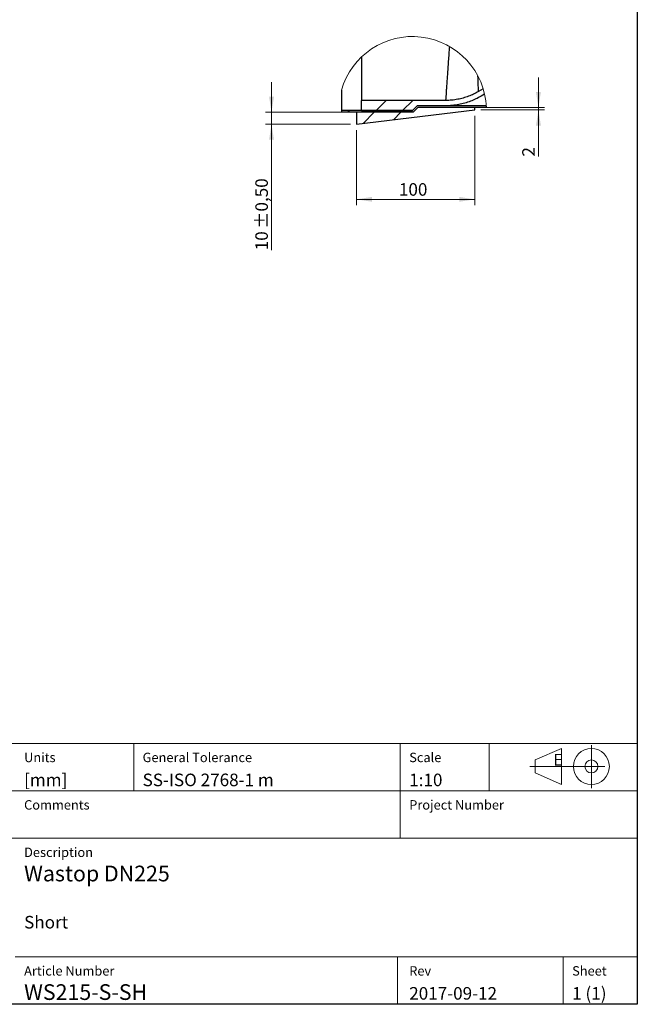
# Model space of a CAD drawing. Units: millimetres. Extents: x 8 to 201, y 4 to 288.
# Drawn here: x 97 to 201, y 4 to 170 of the extents above; entities that cross this region are included whole.
import ezdxf

# ---------------------------------------------------------------- set-up
doc = ezdxf.new("R2010")
doc.units = ezdxf.units.MM
doc.linetypes.add('CENTERX2', pattern=[20.32, 12.7, -2.54, 2.54, -2.54])
doc.styles.add('SLDTEXTSTYLE0', font='TXT', dxfattribs={"width": 0.7})
doc.styles.add('SLDTEXTSTYLE1', font='TXT', dxfattribs={"width": 0.56})
doc.dimstyles.new('SLDDIMSTYLE5', dxfattribs={"dimtxt": 2.731911, "dimasz": 2.64, "dimexe": 0, "dimexo": 0.0625, "dimgap": 0.682978, "dimtad": 1, "dimlfac": 5, "dimrnd": 1e-09, "dimzin": 12, "dimdsep": 46, "dimtxsty": 'SLDTEXTSTYLE0', "dimsah": 1, "dimcen": 0.09, "dimadec": 0, "dimazin": 3, "dimtfac": 1, "dimtofl": 0, "dimtmove": 0, "dimatfit": 3, "dimfxl": 0, "dimfrac": 2, "dimtolj": 1, "dimtzin": 12, "dimarcsym": 0})
doc.dimstyles.new('SLDDIMSTYLE6', dxfattribs={"dimtxt": 2.731911, "dimasz": 2.64, "dimexe": 0, "dimexo": 0.0625, "dimgap": 0.682978, "dimtad": 1, "dimlfac": 5, "dimrnd": 1e-09, "dimzin": 12, "dimdsep": 46, "dimtxsty": 'SLDTEXTSTYLE0', "dimsah": 1, "dimcen": 0.09, "dimadec": 0, "dimazin": 3, "dimtfac": 1, "dimtmove": 0, "dimatfit": 0, "dimfxl": 0, "dimfrac": 2, "dimtolj": 1, "dimtzin": 12, "dimarcsym": 0})
doc.dimstyles.new('SLDDIMSTYLE7', dxfattribs={"dimtxt": 2.731911, "dimasz": 2.64, "dimexe": 0, "dimexo": 0.0625, "dimgap": 0.682978, "dimtad": 1, "dimlfac": 5, "dimrnd": 1e-09, "dimzin": 12, "dimdsep": 46, "dimtxsty": 'SLDTEXTSTYLE0', "dimsah": 1, "dimcen": 0.09, "dimadec": 0, "dimazin": 3, "dimtol": 1, "dimtp": 0.5, "dimtm": 0.5, "dimtfac": 1, "dimtmove": 0, "dimatfit": 0, "dimfxl": 0, "dimfrac": 2, "dimtolj": 1, "dimarcsym": 0})

# ---------------------------------------------------------------- blocks, each defined once
blk = doc.blocks.new('SW_HATCH_0')
at = {"color": 0, "linetype": 'Continuous', "lineweight": 18}
for p, q in [((0, 0), (-1.7, -1.7)), ((4.49, 0), (2.79, -1.7)), ((16.92, -1.04), (16.76, -1.2)), ((-6.19, -1.7), (-6.49, -2)), ((-2, -2), (-3.86, -3.86)), ((-1.7, -1.7), (-2, -2)), ((2.49, -2), (1.24, -3.25)), ((2.79, -1.7), (2.49, -2))]:
    blk.add_line(p, q, dxfattribs=at)
blk = doc.blocks.new('_D_6')
at = {"color": 7, "linetype": 'Continuous', "lineweight": 18}
for p, q in [((173.58, 153.84), (173.58, 138.76)), ((153.58, 151.44), (153.58, 138.76)), ((173.58, 139.76), (153.58, 139.76))]:
    blk.add_line(p, q, dxfattribs=at)
for points in [[(153.58, 139.76), (156.22, 139.36), (156.22, 140.17)], [(173.58, 139.76), (170.94, 140.17), (170.94, 139.36)]]:
    blk.add_solid(points, dxfattribs=at)
at = {"color": 7, "linetype": 'Continuous', "lineweight": 18, "insert": (160.76, 142.49), "char_height": 2.117, "attachment_point": 1, "style": 'SLDTEXTSTYLE0'}
blk.add_mtext('100', dxfattribs=at)
blk = doc.blocks.new('_D_7')
at = {"color": 7, "linetype": 'Continuous', "lineweight": 18}
for p, q in [((184.31, 155.24), (184.31, 160.32)), ((174.58, 155.24), (185.31, 155.24)), ((174.58, 154.84), (185.31, 154.84)), ((184.31, 154.84), (184.31, 155.24)), ((184.31, 154.84), (184.31, 146.97))]:
    blk.add_line(p, q, dxfattribs=at)
for points in [[(184.31, 155.24), (184.72, 157.88), (183.9, 157.88)], [(184.31, 154.84), (183.9, 152.2), (184.72, 152.2)]]:
    blk.add_solid(points, dxfattribs=at)
at = {"color": 7, "linetype": 'Continuous', "lineweight": 18, "insert": (181.58, 146.97), "char_height": 2.12, "attachment_point": 1, "rotation": 90, "style": 'SLDTEXTSTYLE0'}
blk.add_mtext('2', dxfattribs=at)
blk = doc.blocks.new('_D_8')
at = {"color": 7, "linetype": 'Continuous', "lineweight": 18}
for p, q in [((139.26, 154.44), (139.26, 159.52)), ((152.58, 154.44), (138.26, 154.44)), ((139.26, 152.44), (139.26, 154.44)), ((152.58, 152.44), (138.26, 152.44)), ((139.26, 152.44), (139.26, 131.17))]:
    blk.add_line(p, q, dxfattribs=at)
for points in [[(139.26, 154.44), (139.67, 157.08), (138.85, 157.08)], [(139.26, 152.44), (138.85, 149.8), (139.67, 149.8)]]:
    blk.add_solid(points, dxfattribs=at)
at = {"color": 7, "linetype": 'Continuous', "lineweight": 18, "char_height": 2.117, "attachment_point": 1, "rotation": 90, "style": 'SLDTEXTSTYLE0'}
for s, insert in [('±0,50', (136.53, 134.81)), ('10', (136.53, 131.17))]:
    blk.add_mtext(s, dxfattribs=dict(at, insert=insert))

msp = doc.modelspace()

# ---------------------------------------------------------------- linework, layer by layer
at = {"color": 7, "linetype": 'Continuous', "lineweight": 25}
for p, q in [((201, 288), (201, 4)), ((154.4571, 163.7846), (154.4571, 156.4399)), ((151.0571, 158.17), (151.0571, 154.7399)), ((174.9923, 158.3892), (174.1917, 157.927)), ((168.6417, 156.4399), (154.4571, 156.4399)), ((154.4571, 154.7399), (154.4571, 156.4399)), ((175.2314, 157.4881), (174.6418, 157.1476)), ((163.0571, 154.7399), (151.0571, 154.7399)), ((151.0571, 154.7399), (151.0571, 154.4399)), ((163.1814, 154.4399), (151.0571, 154.4399)), ((153.5814, 152.4399), (173.5814, 154.8399)), ((163.1814, 154.4399), (153.5814, 154.4399)), ((153.5814, 154.4399), (153.5814, 152.4399)), ((154.4571, 154.7399), (163.0571, 154.7399)), ((163.8571, 155.5399), (163.0571, 154.7399)), ((163.9814, 155.2399), (163.1814, 154.4399)), ((175.512, 155.5399), (163.8571, 155.5399)), ((168.6417, 155.5399), (163.8571, 155.5399)), ((175.5277, 155.2399), (163.9814, 155.2399)), ((173.5814, 155.2399), (163.9814, 155.2399)), ((173.5814, 154.8399), (173.5814, 155.2399)), ((201, 4), (21, 4))]:
    msp.add_line(p, q, dxfattribs=at)
at = {"color": 7, "linetype": 'Continuous', "lineweight": 18}
for p, q in [((21, 48), (201, 48)), ((116, 40), (116, 48)), ((116, 48), (116, 40)), ((161, 42), (161, 48)), ((161, 48), (161, 42)), ((176, 40), (176, 48)), ((176, 48), (176, 40)), ((183.7812, 45.2114), (188.2303, 47.1536)), ((188.2303, 47.1536), (188.2303, 44.1181)), ((183.7812, 44.1181), (183.7812, 45.2114)), ((183.7812, 44.1181), (183.7812, 43.0248)), ((188.2303, 41.0826), (188.2303, 44.1181)), ((161, 42), (161, 32)), ((161, 42), (161, 32)), ((183.7812, 43.0248), (188.2303, 41.0826)), ((201, 40), (21, 40)), ((21, 40), (201, 40)), ((21, 32), (201, 32)), ((96, 32), (201, 32)), ((201, 32), (200.7811, 31.9931)), ((96, 12), (201, 12)), ((160.5073, 12), (160.5073, 4)), ((188.5, 12), (188.5, 4))]:
    msp.add_line(p, q, dxfattribs=at)
at = {"color": 7, "linetype": 'CENTERX2', "lineweight": 18}
for p, q in [((193.2445, 47.6974), (193.2445, 40.4726)), ((182.8308, 44.1181), (197.2486, 44.1181))]:
    msp.add_line(p, q, dxfattribs=at)
at = {"color": 7, "linetype": 'Continuous', "lineweight": 18}
for radius in [3.0355, 1.097]:
    msp.add_circle((193.2445, 44.1181), radius, dxfattribs=at)
msp.add_arc((163.0571, 154.7399), 12.4806, 2.296008, 164.048188, dxfattribs=at)
at = {"color": 8, "linetype": 'Continuous', "lineweight": 25}
for points, knots in [([(169.2792, 165.5589), (169.2559, 165.2459), (169.2009, 164.5103), (169.118, 163.3722), (169.032, 162.1746), (168.9545, 161.0745), (168.8859, 160.0848), (168.8259, 159.2086), (168.7739, 158.4385), (168.7297, 157.7752), (168.6937, 157.2354), (168.6676, 156.8303), (168.651, 156.5817), (168.6436, 156.4685), (168.6417, 156.4399)], [0, 0, 0, 0, 0.10300252, 0.24209693, 0.37449116, 0.4970305, 0.60405078, 0.7000566, 0.78526218, 0.85735566, 0.91822977, 0.96279565, 0.99059672, 1, 1, 1, 1]), ([(174.1917, 157.927), (174.1914, 157.9384), (174.1898, 157.9884), (174.1863, 158.1121), (174.1791, 158.3447), (174.1674, 158.7169), (174.1499, 159.2659), (174.129, 159.8941), (174.1133, 160.344), (174.1063, 160.5435)], [0, 0, 0, 0, 0.0130395, 0.05735017, 0.14180126, 0.2796999, 0.48406947, 0.77122384, 1, 1, 1, 1])]:
    msp.add_open_spline(points, degree=3, knots=knots, dxfattribs=at)
at = {"color": 7, "linetype": 'Continuous', "lineweight": 25}
for points, knots in [([(174.1917, 157.9271), (173.9217, 157.7797), (173.3815, 157.485), (172.52, 157.1265), (171.6252, 156.834), (170.6737, 156.6136), (169.6768, 156.4679), (168.9878, 156.4493), (168.6417, 156.4399)], [0, 0, 0, 0, 0.15877906, 0.31755794, 0.48094943, 0.64434127, 0.82139855, 1, 1, 1, 1]), ([(174.6418, 157.1476), (174.3508, 156.9888), (173.7669, 156.6701), (172.8367, 156.283), (171.8684, 155.9661), (170.8396, 155.7279), (169.7608, 155.5701), (169.0158, 155.55), (168.6417, 155.5399)], [0, 0, 0, 0, 0.15822989, 0.31755797, 0.48035149, 0.64434197, 0.82139882, 1, 1, 1, 1])]:
    msp.add_open_spline(points, degree=3, knots=knots, dxfattribs=at)

# ---------------------------------------------------------------- block references
at = {"color": 7, "linetype": 'Continuous', "lineweight": 18}
msp.add_blockref('SW_HATCH_0', (158.5966, 156.4399), dxfattribs=at)

# ---------------------------------------------------------------- texts
at = {"color": 7, "linetype": 'Continuous', "lineweight": 0, "attachment_point": 1}
for s, insert, char_height, style in [('Units', (97.5, 46.4297), 1.5875, 'SLDTEXTSTYLE0'), ('General Tolerance', (117.5, 46.4297), 1.5875, 'SLDTEXTSTYLE0'), ('Scale', (162.5, 46.4297), 1.5875, 'SLDTEXTSTYLE0'), ('E', (186.8165, 46.2377), 2, 'SLDTEXTSTYLE1'), ('[mm]', (97.5, 42.9063), 2.11667, 'SLDTEXTSTYLE0'), ('SS-ISO 2768-1 m', (117.5, 42.9063), 2.116667, 'SLDTEXTSTYLE0'), ('1:10', (162.5, 42.9063), 2.11667, 'SLDTEXTSTYLE0'), ('Comments', (97.5, 38.4297), 1.5875, 'SLDTEXTSTYLE0'), ('Project Number', (162.5, 38.4297), 1.5875, 'SLDTEXTSTYLE0'), ('Description', (97.5, 30.4297), 1.5875, 'SLDTEXTSTYLE0'), ('Wastop DN225', (97.5, 27.3829), 2.645833, 'SLDTEXTSTYLE0'), ('Short', (97.5, 18.9063), 2.11667, 'SLDTEXTSTYLE0'), ('Article Number', (97.5, 10.4297), 1.5875, 'SLDTEXTSTYLE0'), ('Rev', (162.5, 10.4297), 1.5875, 'SLDTEXTSTYLE0'), ('Sheet', (190, 10.4297), 1.5875, 'SLDTEXTSTYLE0'), ('WS215-S-SH', (97.5, 7.3829), 2.64583, 'SLDTEXTSTYLE0'), ('2017-09-12', (162.5, 6.9063), 2.11667, 'SLDTEXTSTYLE0'), ('1 (1)', (190, 6.9063), 2.11667, 'SLDTEXTSTYLE0')]:
    msp.add_mtext(s, dxfattribs=dict(at, insert=insert, char_height=char_height, style=style))

# ---------------------------------------------------------------- dimensions: what is measured, and where the dimension line sits
at = {"color": 7, "linetype": 'Continuous', "lineweight": 18}
for base, p1, p2, dimstyle, picture, middle in [((139.2571, 154.4399), (153.5814, 152.4399), (153.5814, 154.4399), 'SLDDIMSTYLE7', '_D_8', (139.2571, 136.9243)), ((184.3097, 155.2399), (173.5814, 154.8399), (173.5814, 155.2399), 'SLDDIMSTYLE6', '_D_7', (184.3097, 147.7764))]:
    dim = msp.add_linear_dim(base=base, p1=p1, p2=p2, angle=90, dimstyle=dimstyle, dxfattribs=at)
    dim.commit()
    dim.dimension.update_dxf_attribs({"geometry": picture, "text_midpoint": middle, "dimtype": 160})
dim = msp.add_linear_dim(base=(153.5814, 139.7634), p1=(173.5814, 154.8399), p2=(153.5814, 152.4399), dimstyle='SLDDIMSTYLE5', dxfattribs=at)
dim.commit()
dim.dimension.update_dxf_attribs({"geometry": '_D_6', "text_midpoint": (163.2924, 139.7634), "dimtype": 160})

doc.saveas('drawing.dxf')
